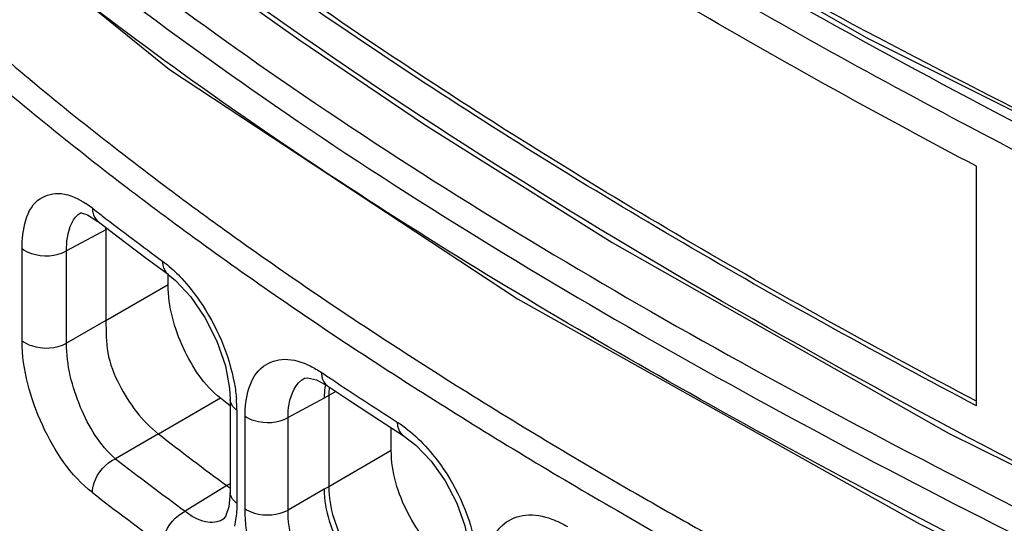
# Model space of a CAD drawing. Units: millimetres. Extents: x 0 to 1189, y 0 to 841.
# Drawn here: x 662 to 666, y 617 to 620 of the extents above; entities that cross this region are included whole.
import ezdxf

# ---------------------------------------------------------------- set-up
doc = ezdxf.new("R2010")
doc.units = ezdxf.units.MM
doc.header["$LTSCALE"] = 65.395
doc.layers.add('00_COMPONENTS', color=7, linetype='CONTINUOUS')

msp = doc.modelspace()

# ---------------------------------------------------------------- linework, layer by layer
at = {"layer": '00_COMPONENTS', "color": 7, "linetype": 'CONTINUOUS'}
for p, q in [((666.0846, 617.8936), (666.0846, 618.9142)), ((662.4544, 618.8343), (662.4562, 618.833)), ((662.301, 618.7073), (662.345, 618.6795)), ((662.3791, 618.6438), (662.2111, 618.5535)), ((662.3848, 618.649), (662.3791, 618.6455)), ((662.3791, 618.6455), (662.3791, 618.2559)), ((662.0221, 618.1708), (662.0221, 618.5637)), ((662.2111, 618.1605), (662.2111, 618.5535)), ((662.5508, 618.523), (662.6441, 618.4537)), ((662.6438, 618.4087), (662.6438, 618.4536)), ((662.6441, 618.4537), (662.6443, 618.4536)), ((662.6438, 618.4087), (662.3791, 618.2559)), ((662.3791, 618.2575), (662.2111, 618.1605)), ((663.2244, 618.0109), (663.2371, 618.0132)), ((663.3216, 617.9789), (663.3217, 617.9788)), ((662.8664, 617.9258), (662.6026, 617.7734)), ((662.8948, 617.9036), (662.8664, 617.9258)), ((663.3079, 617.9259), (663.1542, 617.8433)), ((663.3276, 617.9369), (663.3079, 617.9259)), ((663.3583, 617.9546), (663.3276, 617.9369)), ((663.3276, 617.9369), (663.3276, 617.549)), ((662.9079, 617.8935), (662.8948, 617.9036)), ((662.9081, 617.9206), (662.9081, 617.5239)), ((662.9365, 617.8747), (662.9365, 617.478)), ((662.971, 617.4552), (662.971, 617.8492)), ((663.1542, 617.4493), (663.1542, 617.8433)), ((663.5438, 617.8326), (663.6445, 617.7676)), ((663.5937, 617.7026), (663.5937, 617.8004)), ((662.6025, 617.7735), (662.4198, 617.668)), ((663.5937, 617.7026), (663.3276, 617.549)), ((662.8932, 617.5533), (662.7166, 617.4441)), ((662.9081, 617.5614), (662.8932, 617.5534)), ((663.3276, 617.549), (663.3079, 617.5381)), ((663.3079, 617.5381), (663.1542, 617.4493)), ((664.6368, 617.5194), (664.6532, 617.5099)), ((662.8877, 617.4215), (662.8779, 617.4099))]:
    msp.add_line(p, q, dxfattribs=at)
for points in [[(660.416, 623.3467), (661.3355, 622.3666), (662.4983, 621.3949), (663.9144, 620.4337), (665.6179, 619.4614), (667.645, 618.4497)], [(660.4165, 621.362), (661.4038, 620.3355), (662.6495, 619.3261), (664.1309, 618.3488), (665.8423, 617.39), (667.7772, 616.4281), (669.9226, 615.4337), (672.1949, 614.3913), (674.2711, 613.3822)], [(662.7959, 619.7422), (663.2003, 619.4538), (663.7395, 619.0894), (664.5335, 618.5895), (665.9662, 617.7773), (668.2089, 616.6659), (671.9197, 614.9952)], [(662.2707, 618.7159), (662.273, 618.7159), (662.301, 618.7073)], [(662.3451, 618.6794), (662.4321, 618.6126), (662.5508, 618.523)], [(662.6443, 618.4536), (662.6757, 618.4277), (662.7391, 618.3595), (662.8001, 618.2703), (662.8514, 618.1683), (662.8874, 618.0637), (662.9055, 617.9674), (662.9081, 617.9207)], [(663.2371, 618.0132), (663.2748, 618.0042), (663.3216, 617.9789)], [(663.3217, 617.9788), (663.4155, 617.9166), (663.5438, 617.8326)], [(663.6446, 617.7676), (663.6989, 617.7258), (663.7633, 617.658), (663.8232, 617.5733), (663.8723, 617.4787), (663.9063, 617.3827), (663.9232, 617.2941), (663.9254, 617.2523)], [(662.9081, 617.5238), (662.9025, 617.4634), (662.8877, 617.4215)]]:
    msp.add_lwpolyline(points, dxfattribs=at)
for centre, radius, start, end in [((671.8342, 631.0783), 15.4239, 232.55375, 233.15244), ((662.0603, 618.3985), 0.426, 52.1952, 56.7933), ((671.6675, 630.8114), 15.2704, 232.26303, 232.46051), ((672.042, 631.3018), 15.8874, 232.46696, 233.6258), ((661.3988, 618.6452), 0.9802, 0.0177, 0.5388), ((674.291, 634.4935), 19.7924, 236.25589, 236.40719), ((674.7636, 635.2087), 20.6497, 236.41274, 237.33716), ((662.3708, 617.874), 0.5657, 0.0773, 4.8085), ((672.0424, 629.9346), 15.3949, 232.18057, 233.53714), ((672.0333, 630.0949), 15.7114, 232.27436, 233.63009), ((663.0386, 617.75), 0.2446, 233.5183, 237.665), ((671.9884, 630.0184), 15.7978, 232.27187, 233.62818)]:
    msp.add_arc(centre, radius, start, end, dxfattribs=at)
for points, knots in [([(660.4062, 627.2706), (661.1477, 626.3466), (662.5757, 625.1392), (664.7143, 623.8197), (667.1331, 622.5515), (670.3068, 621.1367), (672.8605, 619.996), (674.1121, 619.3732)], [0, 0, 0, 0, 0.223082, 0.345816, 0.473552, 0.736782, 1, 1, 1, 1]), ([(674.2549, 619.1017), (673.2186, 619.6271), (671.1022, 620.6116), (667.9329, 622.0377), (664.9057, 623.5403), (663.0284, 624.7208), (662.1887, 625.3766)], [0, 0, 0, 0, 0.255877, 0.513877, 0.765355, 1, 1, 1, 1]), ([(661.375, 622.3312), (661.4245, 622.2414), (661.5677, 622.0696), (661.9186, 621.7602), (662.4016, 621.3828), (662.9962, 620.9423), (663.6046, 620.5249), (664.2239, 620.127), (665.0643, 619.6203), (666.141, 619.0264), (667.4675, 618.363), (668.8317, 617.729), (670.2415, 617.0992), (671.197, 616.6758), (671.6828, 616.4566)], [0, 0, 0, 0, 0.025752, 0.055423, 0.117674, 0.179655, 0.241413, 0.303049, 0.36465, 0.488014, 0.611949, 0.737336, 0.866051, 1, 1, 1, 1]), ([(666.0846, 618.9142), (665.6899, 619.1226), (664.9087, 619.5538), (663.9577, 620.1375), (663.2167, 620.6357), (662.6702, 621.0268), (662.2246, 621.3685), (661.8758, 621.6481), (661.7067, 621.7927), (661.6278, 621.8687)], [0, 0, 0, 0, 0.249855, 0.499408, 0.624391, 0.749713, 0.875558, 0.938702, 1, 1, 1, 1]), ([(668.5968, 618.0324), (667.4264, 618.5713), (665.1816, 619.6453), (663.0531, 620.9645), (662.1151, 621.7138)], [0, 0, 0, 0, 0.517672, 1, 1, 1, 1]), ([(660.4732, 621.6688), (661.2039, 620.7583), (662.6082, 619.5663), (664.7121, 618.2615), (667.0924, 617.007), (670.2198, 615.6079), (672.7396, 614.4861), (673.9774, 613.8764)], [0, 0, 0, 0, 0.22302, 0.345645, 0.473276, 0.736436, 1, 1, 1, 1]), ([(660.4062, 621.5898), (661.1477, 620.6658), (662.5757, 619.4584), (664.7143, 618.1389), (667.1331, 616.8706), (670.3068, 615.4559), (672.8605, 614.3152), (674.1121, 613.6924)], [0, 0, 0, 0, 0.223082, 0.345816, 0.473552, 0.736782, 1, 1, 1, 1]), ([(663.1644, 619.5024), (662.988, 619.6256), (662.6378, 619.8775), (662.2098, 620.2066), (661.8745, 620.4755), (661.6394, 620.6768), (661.4448, 620.8813), (661.3518, 621.0361), (661.3275, 621.1136)], [0, 0, 0, 0, 0.261918, 0.524911, 0.656847, 0.785084, 0.90116, 1, 1, 1, 1]), ([(666.0846, 617.8936), (665.6764, 618.1091), (664.8686, 618.5556), (663.8865, 619.1619), (663.122, 619.6808), (662.5588, 620.0889), (662.1007, 620.4455), (661.7468, 620.7339), (661.583, 620.8877), (661.5116, 620.9688)], [0, 0, 0, 0, 0.250586, 0.500891, 0.626287, 0.752065, 0.878429, 0.941343, 1, 1, 1, 1]), ([(666.0845, 617.9132), (665.6776, 618.1282), (664.8725, 618.5738), (663.8937, 619.1791), (663.1318, 619.6969), (662.5707, 620.1039), (662.1144, 620.4592), (661.7627, 620.746), (661.6004, 620.899), (661.5302, 620.9796)], [0, 0, 0, 0, 0.250737, 0.501267, 0.62677, 0.752606, 0.878941, 0.941736, 1, 1, 1, 1]), ([(664.2271, 620.2541), (665.3798, 619.5327), (667.8499, 618.2502), (670.3977, 617.1518), (671.6883, 616.5703)], [0, 0, 0, 0, 0.489957, 1, 1, 1, 1]), ([(674.2549, 613.4209), (673.2186, 613.9463), (671.1022, 614.9308), (667.9329, 616.3569), (664.9057, 617.8595), (663.0284, 619.04), (662.1887, 619.6958)], [0, 0, 0, 0, 0.255877, 0.513877, 0.765355, 1, 1, 1, 1]), ([(661.575, 619.5669), (661.6445, 619.5037), (661.9296, 619.2501), (662.2261, 619.0093), (662.4544, 618.8343)], [0, 0, 0, 0, 0.246189, 1, 1, 1, 1]), ([(661.7591, 619.5387), (661.8294, 619.4764), (662.1179, 619.2266), (662.4173, 618.9893), (662.6475, 618.817)], [0, 0, 0, 0, 0.246263, 1, 1, 1, 1]), ([(671.9044, 615.0294), (670.3771, 615.725), (667.3621, 617.003), (664.4747, 618.5874), (663.1644, 619.5024)], [0, 0, 0, 0, 0.512226, 1, 1, 1, 1]), ([(662.6475, 618.817), (662.7257, 618.7584), (663.0449, 618.5241), (663.3724, 618.3012), (663.6225, 618.1389)], [0, 0, 0, 0, 0.246788, 1, 1, 1, 1]), ([(662.0221, 618.5637), (662.0221, 618.6395), (662.0432, 618.7757), (662.1983, 618.8087), (662.2617, 618.7758), (662.2936, 618.755)], [0, 0, 0, 0, 0.527089, 0.735253, 1, 1, 1, 1]), ([(662.3214, 618.7351), (662.3214, 618.7294), (662.323, 618.709), (662.3334, 618.6886), (662.345, 618.6795)], [0, 0, 0, 0, 0.278536, 1, 1, 1, 1]), ([(662.5847, 618.7356), (662.6635, 618.6765), (662.9854, 618.44), (663.3158, 618.215), (663.5682, 618.0513)], [0, 0, 0, 0, 0.246767, 1, 1, 1, 1]), ([(662.211, 618.5535), (662.211, 618.5726), (662.2137, 618.6303), (662.2375, 618.6976), (662.2729, 618.7167)], [0, 0, 0, 0, 0.322426, 1, 1, 1, 1]), ([(662.0221, 618.5637), (662.0337, 618.5543), (662.0928, 618.5258), (662.1674, 618.5291), (662.2111, 618.5535)], [0, 0, 0, 0, 0.229454, 1, 1, 1, 1]), ([(662.6199, 618.5098), (662.6199, 618.504), (662.6214, 618.4833), (662.6321, 618.4626), (662.6441, 618.4537)], [0, 0, 0, 0, 0.280988, 1, 1, 1, 1]), ([(662.6199, 618.5098), (662.6269, 618.5047), (662.656, 618.482), (662.6827, 618.4564), (662.7018, 618.4357)], [0, 0, 0, 0, 0.23617, 1, 1, 1, 1]), ([(662.7018, 618.4357), (662.7294, 618.406), (662.8332, 618.2733), (662.9028, 618.1128), (662.9257, 617.9872)], [0, 0, 0, 0, 0.241012, 1, 1, 1, 1]), ([(662.8664, 617.9258), (662.7968, 617.9802), (662.6943, 618.1376), (662.6438, 618.3163), (662.6438, 618.4087)], [0, 0, 0, 0, 0.488858, 1, 1, 1, 1]), ([(662.3791, 618.2559), (662.3791, 618.2105), (662.378, 618.1151), (662.4477, 617.9431), (662.5322, 617.8281), (662.6026, 617.7734)], [0, 0, 0, 0, 0.247557, 0.513006, 1, 1, 1, 1]), ([(662.0221, 618.1708), (662.0337, 618.1614), (662.0928, 618.1329), (662.1674, 618.1362), (662.2111, 618.1605)], [0, 0, 0, 0, 0.229454, 1, 1, 1, 1]), ([(662.3214, 617.5236), (662.2276, 617.5961), (662.0899, 617.8073), (662.0222, 618.0469), (662.0221, 618.1708)], [0, 0, 0, 0, 0.489031, 1, 1, 1, 1]), ([(662.4198, 617.668), (662.3525, 617.725), (662.2567, 617.8875), (662.2106, 618.0672), (662.2111, 618.1605)], [0, 0, 0, 0, 0.485772, 1, 1, 1, 1]), ([(663.6225, 618.1389), (663.7048, 618.0856), (664.0388, 617.8724), (664.3786, 617.6684), (664.6368, 617.5194)], [0, 0, 0, 0, 0.247453, 1, 1, 1, 1]), ([(662.971, 617.8492), (662.971, 617.9248), (662.9967, 618.0559), (663.1462, 618.103), (663.2148, 618.0799), (663.2486, 618.0633)], [0, 0, 0, 0, 0.522742, 0.739475, 1, 1, 1, 1]), ([(663.5682, 618.0513), (663.6521, 617.9969), (663.9926, 617.7795), (664.3393, 617.5717), (664.6027, 617.4199)], [0, 0, 0, 0, 0.247413, 1, 1, 1, 1]), ([(663.1542, 617.8433), (663.1541, 617.8625), (663.1572, 617.9231), (663.1867, 617.9906), (663.2244, 618.0109)], [0, 0, 0, 0, 0.309835, 1, 1, 1, 1]), ([(663.2966, 618.0356), (663.2966, 618.0295), (663.2981, 618.0087), (663.3091, 617.9873), (663.3216, 617.9789)], [0, 0, 0, 0, 0.286101, 1, 1, 1, 1]), ([(662.9365, 617.8747), (662.9322, 617.8778), (662.918, 617.8892), (662.9081, 617.9075), (662.9081, 617.9206)], [0, 0, 0, 0, 0.288025, 1, 1, 1, 1]), ([(662.971, 617.8492), (662.983, 617.8408), (663.0411, 617.816), (663.1123, 617.8199), (663.1542, 617.8432)], [0, 0, 0, 0, 0.234308, 1, 1, 1, 1]), ([(663.6191, 617.8245), (663.6191, 617.8184), (663.6206, 617.7974), (663.6318, 617.7758), (663.6445, 617.7676)], [0, 0, 0, 0, 0.288539, 1, 1, 1, 1]), ([(663.7068, 617.7546), (663.7364, 617.7262), (663.8472, 617.5993), (663.9229, 617.4403), (663.9476, 617.3154)], [0, 0, 0, 0, 0.243865, 1, 1, 1, 1]), ([(663.8369, 617.2307), (663.7624, 617.2806), (663.6492, 617.432), (663.5937, 617.611), (663.5937, 617.7026)], [0, 0, 0, 0, 0.494449, 1, 1, 1, 1]), ([(662.3214, 617.5236), (662.3214, 617.5378), (662.3333, 617.5971), (662.3782, 617.6493), (662.4199, 617.668)], [0, 0, 0, 0, 0.23668, 1, 1, 1, 1]), ([(663.3276, 617.549), (663.3276, 617.4581), (663.3891, 617.2787), (663.5122, 617.1344), (663.5905, 617.0884)], [0, 0, 0, 0, 0.500573, 1, 1, 1, 1]), ([(662.9365, 617.478), (662.9322, 617.481), (662.918, 617.4925), (662.9081, 617.5107), (662.9081, 617.5238)], [0, 0, 0, 0, 0.287972, 1, 1, 1, 1]), ([(663.3079, 617.5381), (663.3084, 617.4472), (663.3701, 617.2682), (663.4927, 617.1236), (663.5708, 617.0775)], [0, 0, 0, 0, 0.500576, 1, 1, 1, 1]), ([(664.6532, 617.5099), (664.7429, 617.4582), (665.1058, 617.2519), (665.4732, 617.0535), (665.7515, 616.908)], [0, 0, 0, 0, 0.247965, 1, 1, 1, 1]), ([(662.9365, 617.478), (662.9365, 617.4693), (662.9357, 617.4366), (662.9314, 617.4039), (662.9257, 617.3806)], [0, 0, 0, 0, 0.265199, 1, 1, 1, 1]), ([(662.6199, 617.2983), (662.6199, 617.3125), (662.6315, 617.3718), (662.6752, 617.4246), (662.7166, 617.4441)], [0, 0, 0, 0, 0.237204, 1, 1, 1, 1]), ([(662.8779, 617.4099), (662.8565, 617.3967), (662.7925, 617.3908), (662.7419, 617.4235), (662.7166, 617.4441)], [0, 0, 0, 0, 0.435551, 1, 1, 1, 1]), ([(662.971, 617.4552), (662.983, 617.4468), (663.0411, 617.4221), (663.1123, 617.426), (663.1542, 617.4493)], [0, 0, 0, 0, 0.234308, 1, 1, 1, 1]), ([(663.2966, 616.8241), (663.1969, 616.8906), (663.0453, 617.0931), (662.971, 617.3326), (662.971, 617.4552)], [0, 0, 0, 0, 0.494229, 1, 1, 1, 1]), ([(663.3895, 616.9725), (663.3161, 617.0234), (663.2062, 617.1778), (663.1537, 617.3573), (663.1542, 617.4493)], [0, 0, 0, 0, 0.492645, 1, 1, 1, 1]), ([(663.9962, 617.1797), (663.9962, 617.255), (664.0253, 617.3826), (664.1701, 617.4389), (664.2416, 617.4239), (664.2769, 617.4109)], [0, 0, 0, 0, 0.518192, 0.741328, 1, 1, 1, 1]), ([(664.6027, 617.4199), (664.6932, 617.3677), (665.0595, 617.1595), (665.4303, 616.9594), (665.7111, 616.8126)], [0, 0, 0, 0, 0.247952, 1, 1, 1, 1])]:
    msp.add_open_spline(points, degree=3, knots=knots, dxfattribs=at)
for points in [[(663.2486, 618.0633), (663.2652, 618.0552), (663.2812, 618.0458), (663.2966, 618.0356)], [(662.9257, 617.9872), (662.9297, 617.9654), (662.9327, 617.9435), (662.9345, 617.9214)], [(663.3134, 617.9838), (663.3097, 617.9648), (663.308, 617.9453), (663.3079, 617.9259)], [(663.3296, 617.9737), (663.3282, 617.9615), (663.3276, 617.9492), (663.3276, 617.9369)], [(663.6191, 617.8245), (663.6506, 617.8044), (663.6798, 617.7805), (663.7068, 617.7546)], [(664.2769, 617.4109), (664.3001, 617.4023), (664.3225, 617.3913), (664.3438, 617.3787)]]:
    msp.add_open_spline(points, degree=3, dxfattribs=at)

doc.saveas('drawing.dxf')
